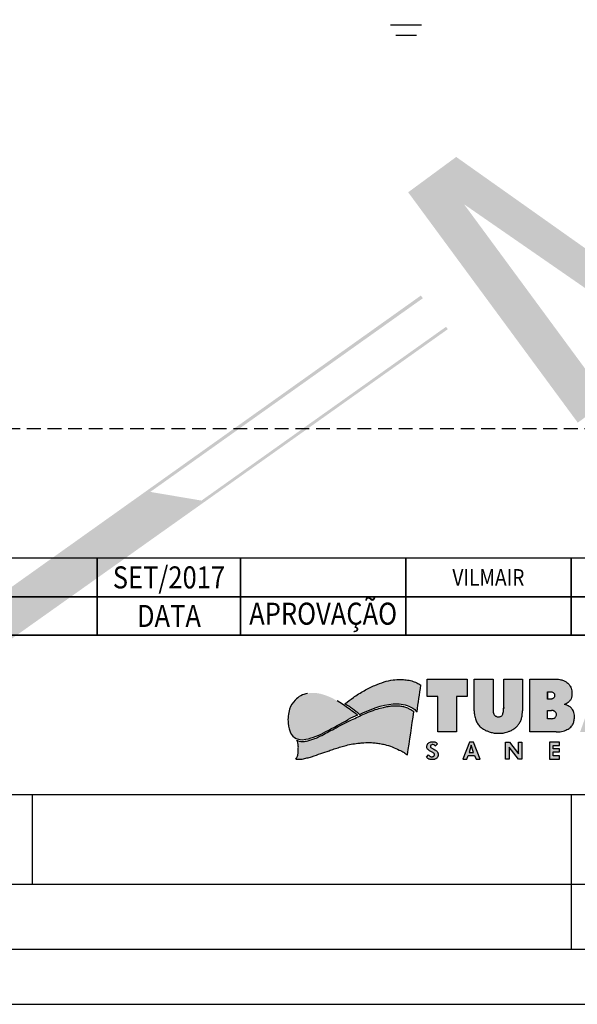
# Model space of a CAD drawing. Units: millimetres. Extents: x -398627 to -397390, y 210999 to 211772.
# Drawn here: x -398576 to -398525, y 211333 to 211422 of the extents above; entities that cross this region are included whole.
import ezdxf
from ezdxf.enums import TextEntityAlignment as Align

# ---------------------------------------------------------------- set-up
doc = ezdxf.new("R2010")
doc.units = ezdxf.units.MM
doc.header["$LTSCALE"] = 5
doc.linetypes.add('HIDDEN', pattern=[0.375, 0.25, -0.125])
for name, color, linetype in [('02', 2, 'Continuous'), ('025', 1, 'Continuous'), ('1', 1, 'Continuous'), ('2', 2, 'Continuous'), ('CARIMBO_TUBARÃO', 7, 'Continuous'), ('CISM_19_TEXTO_FINO', 7, 'Continuous'), ('CISM_68_ELET_MULT_SEPARAÇÃO', 7, 'HIDDEN'), ('COTAS', 1, 'Continuous'), ('MARGEM', 1, 'Continuous'), ('TESTO', 7, 'Continuous')]:
    doc.layers.add(name, color=color, linetype=linetype)
doc.styles.add('ROMANS', font='ROMANS.SHX', dxfattribs={"height": 1.5})

# ---------------------------------------------------------------- blocks, each defined once
blk = doc.blocks.new('FORMATO A3')
at = {"layer": '025'}
blk.add_lwpolyline([(0, 0), (297, 0), (297, 210), (0, 210)], close=True, dxfattribs=at)
at = {"layer": 'MARGEM', "color": 5}
blk.add_lwpolyline([(292, 4.999999999999886), (292, 184.9999999999998), (5, 185), (5, 4.999999949393896), (292, 4.999999949393782)], dxfattribs=at)
blk = doc.blocks.new('MODELO')
at = {"layer": 'TESTO', "true_color": 0x8dd8d8}
h = blk.add_hatch(color=121, dxfattribs=at)
h.paths.add_polyline_path([(823.5603068569344, 570.21539022855), (805.9814023888348, 569.7936873547881), (648.3713918287687, 455.9878874236592), (649.1313763916474, 455.5067825818517), (669.9455459302242, 470.6381989005104), (683.8873730827892, 468.4340906281523)])
h.paths.add_polyline_path([(258.3893121721312, 159.1069137503684), (257.9160575613046, 159.6810575558883), (196.8912654288505, 115.317455452775), (183.9868578796916, 117.357554725111), (252.0292685007177, 166.8228019704545), (251.4965305845635, 167.4691098299623), (13.86847014080195, -5.63241394792567), (25.43343376547818, -10.07638528618463)])
h = blk.add_hatch(color=121, dxfattribs=at)
h.paths.add_polyline_path([(255.6618148840161, 199.1604676213209), (248.0408685688911, 193.421080853658), (291.3323034974048, 135.937291234514), (298.9532498125455, 141.6766780021989)])
h.paths.add_polyline_path([(260.0234238851219, 202.4452251765649), (255.661814884044, 199.1604676213425), (262.1389365290882, 190.5599326980295), (315.7320329594114, 154.3128942919504), (318.4344177836173, 156.3480787768813), (322.3525601330941, 159.2988585651985), (302.3170299964884, 220.8183295508454), (295.8399083514584, 229.4188644740935), (292.6643415487601, 227.0273234064184), (313.4266460692851, 165.496562774358)])
h.paths.add_polyline_path([(303.4608546665853, 235.1582512417685), (295.8399083514584, 229.4188644740935), (339.1313432799618, 171.9350748549619), (346.7522895951128, 177.6744616226345)])

msp = doc.modelspace()

# ---------------------------------------------------------------- hatches: boundary and pattern name
at = {"layer": 'CARIMBO_TUBARÃO', "linetype": 'Continuous'}
h = msp.add_hatch(color=152, dxfattribs=at)
h.dxf.hatch_style = 1
h.paths.add_polyline_path([(-398536.2514848728, 211360.6763814505), (-398535.3007079571, 211360.6763814505), (-398535.3007079571, 211362.2537268993), (-398538.9376606469, 211362.2537268993), (-398538.9376606469, 211360.6763814505), (-398537.9684214417, 211360.6763814505), (-398537.9684214417, 211357.4755694684), (-398536.2514848728, 211357.4755694684)])
edge = h.paths.add_edge_path()
edge.add_line((-398532.9474720098, 211362.2575343128), (-398534.6579009939, 211362.2575343128))
edge.add_line((-398534.6579009931, 211362.2575343128), (-398534.6579009931, 211359.3710802154))
edge.add_spline(control_points=[(-398534.6579009931, 211359.3710802224), (-398534.6508033216, 211359.2390706923), (-398534.6362058863, 211358.9675731327), (-398534.5307494097, 211358.5783289131), (-398534.3655256741, 211358.215227845), (-398534.1160136085, 211357.9334838089), (-398533.8420678459, 211357.7195071962), (-398533.5623570036, 211357.5841101166), (-398533.2650412365, 211357.4581892815), (-398532.9378322434, 211357.3797548916), (-398532.5777284678, 211357.34133459), (-398532.3443306703, 211357.3568693634), (-398532.1040357042, 211357.3566332218), (-398531.8916864705, 211357.3844515469), (-398531.6111349433, 211357.4854725864), (-398531.3349384777, 211357.5718290862), (-398531.0826160293, 211357.731152096), (-398530.8324436832, 211357.9072423365), (-398530.623426931, 211358.1379617986), (-398530.4612953555, 211358.4190387782), (-398530.344694154, 211358.7379134205), (-398530.2878399215, 211359.057569113), (-398530.2769058149, 211359.2711751517), (-398530.271791856, 211359.3710802224)], knot_values=[0, 0, 0, 0, 1.445820609557401, 2.973548568106053, 4.394635031059435, 5.777312940988724, 7.05422662229498, 8.181172369422288, 9.172680740680454, 10.59045874407693, 11.8510610509313, 13.12847059488805, 13.1481225249033, 14.48558600350444, 15.44065746816835, 16.41806608416315, 17.64382620487787, 18.68878478783706, 19.76630378819522, 21.02520372263159, 22.22375121632583, 23.47149728835937, 24.56784835754965, 24.56784835754965, 24.56784835754965, 24.56784835754965], degree=3, periodic=0)
edge.add_line((-398530.271791856, 211359.3710802224), (-398530.271791856, 211362.2575343198))
edge.add_line((-398530.271791856, 211362.2575343128), (-398531.9822208401, 211362.2575343128))
edge.add_line((-398531.9822208394, 211362.2575343128), (-398531.9822208394, 211359.6756384762))
edge.add_spline(control_points=[(-398531.9822208394, 211359.6756384757), (-398531.9820837416, 211359.6720301624), (-398531.9821050059, 211359.6612220939), (-398531.9822208394, 211359.6461146411)], knot_values=[7.958104375002516, 7.95810437500714, 7.95810437500714, 7.95810437500714, 8.128296159216383, 8.128296159216383, 8.128296159216383, 8.128296159216383], degree=3, periodic=0)
edge.add_spline(control_points=[(-398531.9831515693, 211359.5600355175), (-398531.9827720579, 211359.5918777194), (-398531.9823925465, 211359.6237199124), (-398531.9822208394, 211359.6461146411)], knot_values=[8.128296159216383, 8.128296159216383, 8.128296159216383, 8.128296159216383, 8.38058219548316, 8.38058219548316, 8.38058219548316, 8.38058219548316], degree=3, periodic=0)
edge.add_line((-398531.9822208394, 211359.6461146411), (-398531.9822208394, 211359.6756384771))
edge.add_spline(control_points=[(-398531.9822208394, 211359.6756384757), (-398531.9828733716, 211359.6928125974), (-398531.9896999613, 211359.457867324), (-398532.0109018646, 211359.3135325965), (-398532.0368409201, 211359.1618089285), (-398532.0809698042, 211359.0315807607), (-398532.1568294835, 211358.9382719305), (-398532.2533087328, 211358.8766736593), (-398532.372858262, 211358.8466985878), (-398532.498161428, 211358.8480347302), (-398532.6250485044, 211358.8512206044), (-398532.716192573, 211358.9074844804), (-398532.8041337251, 211358.9776400801), (-398532.8859832163, 211359.0990324077), (-398532.9397041012, 211359.3397766348), (-398532.9443655647, 211359.5321580764), (-398532.9474720098, 211359.6603629824)], knot_values=[0, 0, 0, 4.623856852958852e-12, 0.8100423728941823, 1.304189263105396, 1.947218047111587, 2.405341742132109, 2.8109182630278, 3.236545886515509, 3.63917579316603, 4.140934380077175, 4.61546195888117, 4.994557139438349, 5.28616600638971, 5.850065807701172, 6.55328648232757, 7.95810437500714, 7.95810437500714, 7.95810437500714, 7.95810437500714], degree=3, periodic=0)
edge.add_line((-398532.9474720098, 211359.6603629824), (-398532.9474720098, 211362.2575343137))
edge = h.paths.add_edge_path()
edge.add_line((-398529.6179834798, 211357.4727840837), (-398527.2254745049, 211357.4727840837))
edge.add_spline(control_points=[(-398527.2254745051, 211357.4727840837), (-398527.1020010461, 211357.4747328695), (-398526.8884576794, 211357.4781032529), (-398526.5923078228, 211357.5374390181), (-398526.3515660812, 211357.6205877032), (-398526.1396104873, 211357.7211588737), (-398525.9696624081, 211357.8460675057), (-398525.8292803492, 211357.9696603354), (-398525.7227042168, 211358.1166037526), (-398525.6501805261, 211358.2711132612), (-398525.5957596361, 211358.444799849), (-398525.564195035, 211358.6325828936), (-398525.5506083075, 211358.8625987854), (-398525.568449888, 211359.0963832524), (-398525.6306734759, 211359.3199724641), (-398525.7283903547, 211359.4844683375), (-398525.8287562166, 211359.6303207304), (-398525.9621059771, 211359.7434689935), (-398526.1079064638, 211359.8276101049), (-398526.2637978386, 211359.8966558691), (-398526.3900436256, 211359.9397104111), (-398526.4715636086, 211359.9557395693), (-398526.498159565, 211359.9600390609)], knot_values=[0, 0, 0, 0, 1.351083932103411, 2.33665607260355, 3.295384724334668, 4.139563865500647, 4.895997817244254, 5.601315774520612, 6.180651042652561, 6.872087269324427, 7.463475069098285, 8.171395050622579, 8.953668404961268, 9.98559319993359, 10.72873517229723, 11.47343026727779, 12.07269736038968, 12.66065138759242, 13.37190541576545, 13.91193830403671, 14.52974259406158, 14.82598468306254, 14.82598468306254, 14.82598468306254, 14.82598468306254], degree=3, periodic=0)
edge.add_spline(control_points=[(-398526.498159565, 211359.9600390609), (-398526.429945146, 211359.9761394408), (-398526.3008294746, 211360.021255457), (-398526.1256975785, 211360.1171382602), (-398525.9810607046, 211360.2735515293), (-398525.8505111545, 211360.4740486827), (-398525.7912514925, 211360.7298328605), (-398525.7718650087, 211360.9765169647), (-398525.8041647408, 211361.2088905003), (-398525.8446313534, 211361.4201846715), (-398525.938152077, 211361.6364591416), (-398526.0776301645, 211361.816492283), (-398526.2643921513, 211361.9850186493), (-398526.4980580378, 211362.1159792837), (-398526.75693473, 211362.2024666127), (-398527.0065981761, 211362.24882265), (-398527.1539502892, 211362.2613112744), (-398527.2254745051, 211362.2673732188)], knot_values=[0, 0, 0, 0, 0.7698179327964887, 1.489535927212332, 2.162425449107145, 3.084541990827709, 4.078802378121454, 5.002512491850859, 5.784388150252393, 6.642472291332671, 7.353794383460468, 8.345669001919314, 9.113347414097749, 10.09950633694112, 11.25703101841043, 12.09100904943224, 12.87765391638126, 12.87765391638126, 12.87765391638126, 12.87765391638126], degree=3, periodic=0)
edge.add_line((-398527.2254745051, 211362.2673732188), (-398529.61798348, 211362.2673732188))
edge.add_line((-398529.6179834798, 211362.2673732188), (-398529.6179834798, 211357.4727840751))
edge = h.paths.add_edge_path(flags=16)
edge.add_line((-398528.0073550291, 211360.4513264653), (-398528.0073550291, 211361.1164258509))
edge.add_line((-398528.0073550291, 211361.1164258506), (-398527.7208539058, 211361.1164258506))
edge.add_spline(control_points=[(-398527.7208539054, 211361.1164258506), (-398527.6802113757, 211361.1144066211), (-398527.6027466033, 211361.1105579373), (-398527.501347959, 211361.0609647151), (-398527.4214839686, 211360.9984859999), (-398527.3626938954, 211360.9136946228), (-398527.3559013654, 211360.8082098868), (-398527.3484758061, 211360.6982928898), (-398527.3988254971, 211360.6098265823), (-398527.452176464, 211360.5469590899), (-398527.5161146328, 211360.5053995755), (-398527.5777575995, 211360.4661845531), (-398527.6516373393, 211360.4534444626), (-398527.6968702528, 211360.4520603624), (-398527.7208539054, 211360.4513264653)], knot_values=[0, 0, 0, 0, 0.4417383288495626, 0.8419544420528053, 1.211252091045628, 1.551384380621152, 1.930664206561532, 2.351320710487125, 2.730566761514217, 3.006986934603519, 3.250230956844223, 3.563383321453308, 3.796783460613374, 4.060217928574981, 4.060217928574981, 4.060217928574981, 4.060217928574981], degree=3, periodic=0)
edge.add_line((-398527.7208539054, 211360.4513264653), (-398528.0073550288, 211360.4513264653))
edge = h.paths.add_edge_path(flags=16)
edge.add_line((-398528.0073550291, 211359.4224938687), (-398527.6262729801, 211359.4224938687))
edge.add_spline(control_points=[(-398527.6262729794, 211359.4224938687), (-398527.6126754135, 211359.4201629754), (-398527.5792697028, 211359.4144365575), (-398527.5249991082, 211359.4034637924), (-398527.4655124206, 211359.3962720212), (-398527.4144104883, 211359.3726537313), (-398527.3607935872, 211359.3510716316), (-398527.3055234675, 211359.2981725153), (-398527.2321290657, 211359.2280140009), (-398527.1885956902, 211359.1123494502), (-398527.1975705761, 211359.0290583577), (-398527.1969276529, 211358.9511489567), (-398527.2412840866, 211358.8767045226), (-398527.3192942716, 211358.7585797157), (-398527.4668867041, 211358.688227367), (-398527.5772560656, 211358.6758773949), (-398527.6262729794, 211358.6703925636)], knot_values=[0, 0, 0, 0, 0.1511925230451756, 0.3714409999439935, 0.6082381749678902, 0.8015278385294795, 0.9858696711287209, 1.236527026590129, 1.629155638618826, 2.094575997047482, 2.523057938639068, 2.538897689549414, 2.947833848800203, 3.415285489519074, 4.09359395136347, 4.635521594174738, 4.635521594174738, 4.635521594174738, 4.635521594174738], degree=3, periodic=0)
edge.add_line((-398527.6262729794, 211358.6703925636), (-398528.0073550284, 211358.6703925636))
edge.add_line((-398528.0073550291, 211358.6703925636), (-398528.0073550291, 211359.422493869))
h.paths.add_polyline_path([(-398522.398861406, 211360.6394757565), (-398521.5919545989, 211357.4794349876), (-398519.7496120908, 211357.4794349876), (-398521.4603513185, 211362.2510446098), (-398523.338003261, 211362.2510446098), (-398525.0386841514, 211357.4780414727), (-398523.2043110102, 211357.4780414727)])
h.paths.add_polyline_path([(-398512.0792102746, 211360.6394757565), (-398511.2723034676, 211357.4794349876), (-398509.4299609605, 211357.4794349876), (-398511.1407001872, 211362.2510446098), (-398513.0183521297, 211362.2510446098), (-398514.71903302, 211357.4780414727), (-398512.8846598789, 211357.4780414727)])
edge = h.paths.add_edge_path()
edge.add_spline(control_points=[(-398516.1903531157, 211359.4320859131), (-398516.1634536941, 211359.4287136164), (-398516.1084114, 211359.4243038323), (-398515.9803942733, 211359.4341914561), (-398515.8047178115, 211359.5255948004), (-398515.5995794262, 211359.6653307375), (-398515.4602447699, 211359.8686926421), (-398515.3609729621, 211360.0910361644), (-398515.2630055897, 211360.3514344391), (-398515.2416864224, 211360.6443828758), (-398515.2835544087, 211360.9034302291), (-398515.3001663763, 211361.1197789159), (-398515.3727048226, 211361.3177966085), (-398515.4691550091, 211361.5380031523), (-398515.6385480877, 211361.755535328), (-398515.8803575095, 211361.9642618474), (-398516.087425705, 211362.0461311456), (-398516.2903669834, 211362.1486776825), (-398516.5488310668, 211362.215283772), (-398516.804625531, 211362.248100197), (-398516.9548530795, 211362.2673732188)], knot_values=[0, 0, 0, 0, 0.2972157512123434, 0.6060923645781671, 1.392838848007871, 2.421584065723394, 3.303996521413197, 4.046798388462816, 5.094753120152543, 6.337653087866196, 7.206830694828886, 7.973442464752043, 8.701776476380447, 9.504017958849241, 10.60191029464772, 11.69401147056336, 12.96298135312383, 13.01779497745382, 14.18670029363462, 15.85011709632309, 15.85011709632309, 15.85011709632309, 15.85011709632309], degree=3, periodic=0)
edge.add_line((-398516.9548530795, 211362.2673732188), (-398519.3473620544, 211362.2673732188))
edge.add_line((-398519.3473620542, 211362.2673732188), (-398519.3473620542, 211357.4727840751))
edge.add_line((-398519.3473620542, 211357.4727840837), (-398517.6624801863, 211357.4727840837))
edge.add_line((-398517.6624801863, 211357.4727840837), (-398517.6624801863, 211359.0253710909))
edge.add_line((-398517.6624801863, 211359.0253710892), (-398516.8222175353, 211357.4727840821))
edge.add_line((-398516.8222175352, 211357.4727840837), (-398514.9073100858, 211357.4727840837))
edge.add_line((-398514.9073100872, 211357.4727840837), (-398516.1903531156, 211359.4320859131))
edge = h.paths.add_edge_path(flags=16)
edge.add_spline(control_points=[(-398517.332435963, 211361.0252540257), (-398517.295331239, 211361.020703828), (-398517.2205061313, 211361.0115279373), (-398517.1200811267, 211360.9740256127), (-398517.0353448488, 211360.922327241), (-398516.9714114163, 211360.8515258368), (-398516.9206601593, 211360.7722597923), (-398516.8952510211, 211360.6709365484), (-398516.8876751699, 211360.5645229902), (-398516.8800957266, 211360.4430623736), (-398516.9355102945, 211360.3331462439), (-398516.9858263619, 211360.2294863221), (-398517.0730624821, 211360.1634316143), (-398517.1509435356, 211360.1167578872), (-398517.2398951196, 211360.0948087719), (-398517.2992761169, 211360.0933779653), (-398517.332435963, 211360.0945338365)], knot_values=[0, 0, 0, 0, 0.4086521087530553, 0.8240847802901894, 1.165260628945695, 1.485559024515866, 1.862308767762128, 2.184552197576509, 2.616353963713213, 3.039850231858898, 3.485382278676388, 3.940273143412231, 4.283359508525584, 4.663102992719612, 4.93384921387035, 5.296358805952653, 5.296358805952653, 5.296358805952653, 5.296358805952653], degree=3, periodic=0)
edge.add_line((-398517.332435963, 211360.0945338365), (-398517.6678050888, 211360.0945338365))
edge.add_line((-398517.6678050887, 211360.0945338365), (-398517.6678050887, 211361.0252540224))
edge.add_line((-398517.6678050887, 211361.0252540257), (-398517.3324359629, 211361.0252540257))
edge = h.paths.add_edge_path()
edge.add_spline(control_points=[(-398511.384419715, 211363.8181649413), (-398511.3865956593, 211363.8083796349), (-398511.3928071938, 211363.7804460999), (-398511.4194432661, 211363.7307361748), (-398511.4492076959, 211363.6661475357), (-398511.5011035868, 211363.6127719786), (-398511.5576589931, 211363.5666536655), (-398511.633188916, 211363.5513593968), (-398511.7084438152, 211363.5497426417), (-398511.7991223864, 211363.566962665), (-398511.9189167868, 211363.5985852744), (-398512.0666239954, 211363.6406492319), (-398512.2102376636, 211363.6862575766), (-398512.3409437418, 211363.7142201957), (-398512.46248748, 211363.7175301221), (-398512.5870319329, 211363.7127393123), (-398512.7143231757, 211363.6810808148), (-398512.8250126969, 211363.595480546), (-398512.9452628248, 211363.4900271114), (-398513.0403500177, 211363.3097385254), (-398513.1185018737, 211363.1115514782), (-398513.1469463784, 211362.9649051335), (-398513.1586704236, 211362.9044615355)], knot_values=[0, 0, 0, 0, 0.1095151028455993, 0.3126260421607046, 0.6143484950032793, 0.8826247414371335, 1.122424466343447, 1.400437797517587, 1.704662323495278, 1.946011411353072, 2.408197814278068, 3.06399883441681, 3.628985191981117, 4.060413782674178, 4.523843705516068, 4.956698631044382, 5.428419018278798, 5.929654264207006, 6.472035866205182, 7.16953088803414, 8.13022836272361, 8.803849798662032, 8.803849798662032, 8.803849798662032, 8.803849798662032], degree=3, periodic=0)
edge.add_line((-398513.1586704236, 211362.9044615355), (-398512.7673296664, 211362.9044615355))
edge.add_spline(control_points=[(-398512.7673296664, 211362.9044615355), (-398512.7529728923, 211362.9424037065), (-398512.7278665218, 211363.0087549862), (-398512.665939232, 211363.0903150883), (-398512.5866414994, 211363.1384007748), (-398512.4958810717, 211363.1511429574), (-398512.3897392761, 211363.1439113017), (-398512.2429229252, 211363.1069183108), (-398512.0708361857, 211363.0604856875), (-398511.9002711226, 211363.0122087058), (-398511.7569060114, 211362.9813541558), (-398511.6168961972, 211362.9831287142), (-398511.4666582674, 211362.9978789237), (-398511.3300409212, 211363.1044255819), (-398511.1648586482, 211363.2653315242), (-398511.0862458277, 211363.5049480971), (-398511.0070070222, 211363.6974150118), (-398511.0008251328, 211363.7922658172), (-398510.9991371606, 211363.8181649413)], knot_values=[0, 0, 0, 0, 0.4430633947148251, 0.7748058800598246, 1.103232472643879, 1.430478341469914, 1.762768879176692, 2.265510191999407, 3.085408092107209, 3.717909746902547, 4.211621975851338, 4.682071805049217, 5.256364001735905, 5.815601057900791, 6.533910391536314, 7.759236366432147, 8.513760504616462, 8.797169268207314, 8.797169268207314, 8.797169268207314, 8.797169268207314], degree=3, periodic=0)
edge.add_line((-398510.9991371606, 211363.8181649413), (-398511.3844197148, 211363.8181649413))
edge = h.paths.add_edge_path()
edge.add_ellipse((-398506.982625433, 211359.8540413436), major_axis=(2.555980811229849, 0), ratio=0.9824628740323946, start_angle=0, end_angle=360)
edge = h.paths.add_edge_path(flags=16)
edge.add_ellipse((-398506.982625433, 211359.8540413436), major_axis=(0, -0.9130602479654426), ratio=0.8834361266435593, start_angle=0, end_angle=360)
edge = h.paths.add_edge_path()
edge.add_spline(control_points=[(-398537.9823842663, 211356.3854049619), (-398538.0238351971, 211356.4264966455), (-398538.0977156743, 211356.4997368213), (-398538.2467058975, 211356.5861648198), (-398538.4006737027, 211356.5850169685), (-398538.5450177689, 211356.5819459912), (-398538.6773239557, 211356.5447533813), (-398538.8041235317, 211356.472615039), (-398538.910700148, 211356.35547699), (-398538.9588044804, 211356.2243131068), (-398538.9632370442, 211356.0925609973), (-398538.9328410883, 211355.969090074), (-398538.8463299323, 211355.8526101675), (-398538.6942929343, 211355.7392680075), (-398538.5273614295, 211355.6503000554), (-398538.3783884507, 211355.5755238589), (-398538.2986912969, 211355.5170367446), (-398538.2607133116, 211355.4462128546), (-398538.2626553864, 211355.376672509), (-398538.2902746681, 211355.3013875332), (-398538.3525178116, 211355.2415985551), (-398538.4388229918, 211355.2166990455), (-398538.5279006853, 211355.2064860966), (-398538.6200852956, 211355.2159559753), (-398538.6907786101, 211355.2667178001), (-398538.7483835828, 211355.3244725373), (-398538.7793444522, 211355.3677473959), (-398538.7972897068, 211355.3928299841)], knot_values=[0, 0, 0, 0, 0.6400265290556394, 1.140757604678037, 1.837075070990889, 2.279796466103471, 2.726170849848448, 3.327062837454664, 3.856605624061677, 4.43005218874726, 4.815251761230606, 5.291156718337015, 5.79328497998363, 6.370949226266863, 7.357916641188382, 7.861137405214038, 8.204777368752396, 8.418739344938938, 8.715552091200658, 8.934455419430774, 9.28914072299473, 9.609196095576674, 9.902155835328081, 10.27572673682523, 10.58838872070186, 10.83298478909256, 11.17022116512681, 11.17022116512681, 11.17022116512681, 11.17022116512681], degree=3, periodic=0)
edge.add_line((-398538.7972897068, 211355.3928299841), (-398538.9786597549, 211355.1924491684))
edge.add_spline(control_points=[(-398538.978659755, 211355.192449167), (-398538.9571624007, 211355.1694534894), (-398538.9168283821, 211355.1263082531), (-398538.8493982799, 211355.0599949803), (-398538.7618322223, 211355.0025837001), (-398538.6489220869, 211354.963749006), (-398538.5363642517, 211354.9553208526), (-398538.4365641202, 211354.9500615593), (-398538.3504463036, 211354.9603752788), (-398538.2636067044, 211354.9743197616), (-398538.1799104027, 211355.0119834568), (-398538.0963689461, 211355.0623780873), (-398538.0269681669, 211355.1339240816), (-398537.9728477013, 211355.2128396418), (-398537.9321136735, 211355.305510607), (-398537.9367634561, 211355.405639365), (-398537.9346245856, 211355.5088413891), (-398537.9609770142, 211355.6025065955), (-398538.0180020239, 211355.6851865914), (-398538.0870624274, 211355.7601921972), (-398538.1879329793, 211355.830855244), (-398538.3138698216, 211355.8924560633), (-398538.4428325959, 211355.9538196143), (-398538.5392886989, 211356.0180875149), (-398538.6030513697, 211356.0561351594), (-398538.6190652829, 211356.1061417815), (-398538.6270109874, 211356.1517389056), (-398538.6244572237, 211356.2267213728), (-398538.5612320888, 211356.2914560046), (-398538.4581679336, 211356.3229591575), (-398538.3459622323, 211356.3244954731), (-398538.2433351588, 211356.2738014814), (-398538.20630113, 211356.2200751629), (-398538.1862046398, 211356.1909206059)], knot_values=[0, 0, 0, 0, 0.3452169378847925, 0.6477069787097625, 1.034696081583252, 1.482829697094648, 1.939435885346776, 2.267908367978558, 2.576155827367513, 2.888809673843663, 3.227057409550841, 3.574595484921856, 3.953288557095066, 4.30781845433578, 4.623732328121008, 5.040383671481369, 5.386021446644019, 5.757245820791275, 6.081401225154552, 6.479281824717407, 6.869574554281653, 7.422183805502236, 8.019707833757625, 8.415628424694155, 8.73227319535998, 8.754380183356442, 8.988871518653356, 9.24209381969212, 9.539446999428618, 9.904615747822684, 10.40851761455621, 10.73074099653951, 11.113061016767, 11.113061016767, 11.113061016767, 11.113061016767], degree=3, periodic=0)
edge.add_line((-398538.1862046398, 211356.1909206059), (-398537.9823842666, 211356.3854049622))
h.paths.add_polyline_path([(-398535.6752260122, 211354.9981260117), (-398535.3239874772, 211354.9981260117), (-398535.2113541581, 211355.3217164424), (-398534.6333692179, 211355.3217164424), (-398534.4926635906, 211354.9913818117), (-398534.1092236936, 211354.9913818117), (-398534.7140399687, 211356.5421620813), (-398535.0956597723, 211356.5421620813)])
h.paths.add_polyline_path([(-398535.1188396395, 211355.5892544624), (-398534.9196127455, 211356.2656484511), (-398534.7115128965, 211355.5892544624)], flags=16)
h.paths.add_polyline_path([(-398531.4792357807, 211356.0843415465), (-398530.6495966085, 211354.9924259331), (-398530.3310896691, 211354.9924259331), (-398530.3310896691, 211356.5418503192), (-398530.6504840922, 211356.5418503192), (-398530.6504840922, 211355.4860327598), (-398531.448640161, 211356.5466985818), (-398531.802285431, 211356.5466985818), (-398531.802285431, 211354.9981194671), (-398531.4792357807, 211354.9981194671)])
h.paths.add_polyline_path([(-398527.4782305707, 211355.6577372488), (-398526.9078813742, 211355.6577372488), (-398526.9078813742, 211355.9491998937), (-398527.485501543, 211355.9491998937), (-398527.485501543, 211356.2479500469), (-398526.9078813742, 211356.2479500469), (-398526.9078813742, 211356.5477557835), (-398527.82741586, 211356.5477557835), (-398527.82741586, 211354.998152199), (-398526.9049068, 211354.998152199), (-398526.9049068, 211355.2846061942), (-398527.4782305707, 211355.2846061942)])
h.paths.add_polyline_path([(-398523.5532180205, 211355.3217164424), (-398523.4125123933, 211354.9913818117), (-398523.0290724952, 211354.9913818117), (-398523.6338887702, 211356.5421620813), (-398524.015508575, 211356.5421620813), (-398524.595074815, 211354.9981260117), (-398524.2438362788, 211354.9981260117), (-398524.1312029607, 211355.3217164424)])
h.paths.add_polyline_path([(-398524.038688441, 211355.5892544624), (-398523.8394615471, 211356.2656484511), (-398523.631361698, 211355.5892544624)], flags=16)
h.paths.add_polyline_path([(-398519.9281579864, 211355.5002854195), (-398520.2728231255, 211356.5458156612), (-398520.614182765, 211356.5458156612), (-398520.849864174, 211354.9959174987), (-398520.5305994895, 211354.9959174987), (-398520.3952074826, 211356.1610225942), (-398520.0314576853, 211354.9929438945), (-398519.8408687148, 211354.9929438945), (-398519.4616180394, 211356.1284496602), (-398519.3173135917, 211354.9929438945), (-398519.0013562888, 211354.9929438945), (-398519.2440397911, 211356.5458156612), (-398519.5886278402, 211356.5458156612)])
h.paths.add_polyline_path([(-398516.6370098728, 211354.998152199), (-398515.714500814, 211354.998152199), (-398515.714500814, 211355.2846061942), (-398516.2878245845, 211355.2846061942), (-398516.2878245845, 211355.6577372488), (-398515.7174753882, 211355.6577372488), (-398515.7174753882, 211355.9491998937), (-398516.295095557, 211355.9491998937), (-398516.295095557, 211356.2479500469), (-398515.7174753882, 211356.2479500469), (-398515.7174753882, 211356.5477557835), (-398516.6370098728, 211356.5477557835)])
h.paths.add_polyline_path([(-398512.910447669, 211356.0843415465), (-398512.0808084968, 211354.9924259331), (-398511.7623015586, 211354.9924259331), (-398511.7623015586, 211356.5418503192), (-398512.0816959806, 211356.5418503192), (-398512.0816959806, 211355.4860327598), (-398512.8798520506, 211356.5466985818), (-398513.2334973194, 211356.5466985818), (-398513.2334973194, 211354.9981194671), (-398512.910447669, 211354.9981194671)])
h.paths.add_polyline_path([(-398509.0217824585, 211354.9927368727), (-398508.6791611627, 211354.9927368727), (-398508.6791611627, 211356.2553218659), (-398508.2993539311, 211356.2553218659), (-398508.2993539311, 211356.5419820603), (-398509.3981300093, 211356.5419820603), (-398509.3981300093, 211356.2553218659), (-398509.0217824585, 211356.2553218659)])
edge = h.paths.add_edge_path()
edge.add_ellipse((-398505.2028091487, 211355.7645708051), major_axis=(-0.8217740369585906, 0), ratio=0.991799884057356, start_angle=0, end_angle=360)
edge = h.paths.add_edge_path(flags=16)
edge.add_ellipse((-398505.2028091487, 211355.7645708051), major_axis=(0, 0.5136258472602316), ratio=0.9527790837793918, start_angle=0, end_angle=360)
edge = h.paths.add_edge_path()
edge.add_spline(control_points=[(-398540.1354381472, 211359.3136653748), (-398540.253272074, 211359.3953392025), (-398540.4407381542, 211359.5252769407), (-398540.7535427976, 211359.6769021895), (-398541.0554314539, 211359.7730513629), (-398541.4049937737, 211359.8387266454), (-398541.7589573782, 211359.8453458008), (-398542.1205760508, 211359.8448907998), (-398542.5012841213, 211359.7923640277), (-398542.9469950187, 211359.6928462055), (-398543.5207249641, 211359.5362820979), (-398544.1449132625, 211359.3194949772), (-398544.7748309716, 211359.051658025), (-398545.3448173981, 211358.7662540432), (-398545.9765099172, 211358.4824317243), (-398546.6420984905, 211358.1346460428), (-398547.5541297055, 211357.6544406947), (-398548.3788421929, 211357.2183498081), (-398549.0840325027, 211356.8652662363), (-398549.4945285351, 211356.7405571874), (-398549.8555663318, 211356.6143138703), (-398550.2136203509, 211356.5986512628), (-398550.5117206171, 211356.6232755598), (-398550.6786548611, 211356.6819076654), (-398550.7501606334, 211356.7070225384)], knot_values=[0, 0, 0, 0, 1.569155115927167, 2.496423274466723, 3.799442120160814, 5.031646538244763, 6.38107667034796, 7.672916768874791, 8.992643928128718, 10.58318464375261, 12.67834206800749, 15.50934808816597, 17.81992828101234, 20.17752129046588, 22.4962601326409, 25.41008369527664, 28.40833696295364, 33.79432918297387, 35.65347257618348, 37.02592820843426, 38.49702910728687, 39.81788028839514, 40.92301215158713, 41.75110155518109, 41.75110155518109, 41.75110155518109, 41.75110155518109], degree=3, periodic=0)
edge.add_spline(control_points=[(-398550.7501606334, 211356.7070225384), (-398550.7190660257, 211356.6294601437), (-398550.6517157417, 211356.4614615824), (-398550.6107509758, 211356.1588536527), (-398550.6316949055, 211355.8404738065), (-398550.6381844509, 211355.5073058602), (-398550.7124627165, 211355.2227046725), (-398550.7983094134, 211355.0532390591), (-398550.8339845825, 211354.9828145143)], knot_values=[0, 0, 0, 0, 0.9137327257013734, 1.979126352616404, 3.30974862314587, 4.409485551797013, 5.625517240878338, 6.49019364982645, 6.49019364982645, 6.49019364982645, 6.49019364982645], degree=3, periodic=0)
edge.add_spline(control_points=[(-398550.8339845825, 211354.9828145143), (-398550.7545537051, 211354.9825774159), (-398550.5645712323, 211354.9820103254), (-398550.2296514704, 211354.9881363388), (-398549.8416641664, 211355.1111471292), (-398549.2659071225, 211355.2480909583), (-398548.6087428391, 211355.5139856067), (-398547.9219641372, 211355.7343816396), (-398547.3695058596, 211355.9302048382), (-398546.8933522608, 211356.0760290321), (-398546.3855256919, 211356.2220494833), (-398545.8255762514, 211356.3676355239), (-398545.2881853655, 211356.4358144876), (-398544.8439546663, 211356.4806818094), (-398544.4696828257, 211356.4988531139), (-398544.075851965, 211356.5020262566), (-398543.6411809872, 211356.4825086978), (-398543.2054010301, 211356.4140867796), (-398542.6866694689, 211356.3095852252), (-398542.0981225148, 211356.1215165612), (-398541.5207858477, 211355.8585506883), (-398541.0494981013, 211355.6280307915), (-398540.8136541403, 211355.4528011736), (-398540.7111517303, 211355.3766429331)], knot_values=[0, 0, 0, 0, 0.8717692353056918, 2.085094373217158, 3.647466482340545, 5.300712969144035, 8.57681658508091, 11.39237098380443, 13.21105669188398, 15.00141668717347, 16.85040689418444, 19.00591140510003, 21.33459788904985, 22.77885474489644, 23.9011353040459, 25.44092618968677, 27.09637689098713, 28.66386761500602, 30.27142619821291, 32.89587117558686, 35.41128259481029, 37.22915075613691, 38.626583644909, 38.626583644909, 38.626583644909, 38.626583644909], degree=3, periodic=0)
edge.add_spline(control_points=[(-398540.7111517303, 211355.3766429331), (-398540.5192472022, 211356.688983753), (-398540.3273426741, 211358.0013245639), (-398540.1354381472, 211359.3136653748)], knot_values=[0, 0, 0, 0, 14.5406277871109, 14.5406277871109, 14.5406277871109, 14.5406277871109], degree=3, periodic=0)
h = msp.add_hatch(color=141, dxfattribs=at)
h.dxf.hatch_style = 1
edge = h.paths.add_edge_path()
edge.add_spline(control_points=[(-398539.4989131379, 211361.713368937), (-398539.6213238332, 211361.7896956113), (-398539.8815526068, 211361.9519559171), (-398540.3326402002, 211362.1070585158), (-398540.8249705613, 211362.2118742641), (-398541.3955332625, 211362.2392718043), (-398542.0747947663, 211362.2009951975), (-398542.8655929491, 211362.0181400683), (-398543.7457562934, 211361.6907941964), (-398544.680340065, 211361.2141142186), (-398545.5808355451, 211360.647432762), (-398546.1369931903, 211360.2164605226), (-398546.3873216152, 211360.0224784639)], knot_values=[0, 0, 0, 0, 1.577233424530356, 3.352987396376987, 5.193202465683459, 7.081594024055777, 9.59684045617501, 12.62982799029232, 15.93890105259709, 19.87116548505211, 24.11128854963311, 27.58192920368192, 27.58192920368192, 27.58192920368192, 27.58192920368192], degree=3, periodic=0)
edge.add_arc((-398556.4917776119, 211344.8010906216), 18.26993921905032, 51.31606785847708, 56.42248993353951, ccw=False)
edge.add_spline(control_points=[(-398545.07263132, 211359.0627096381), (-398544.070801951, 211359.4997327712), (-398542.8460395426, 211360.0340048906), (-398541.2806371615, 211360.0188273337), (-398540.6336047549, 211359.8676197764), (-398540.1493027348, 211359.5994139131), (-398539.9374283884, 211359.3854306307), (-398539.8488561728, 211359.2959767964)], knot_values=[0, 0, 0, 0, 11.733456688063, 14.34445536760568, 17.02474784855498, 18.94017861074287, 20.31609925388307, 20.31609925388307, 20.31609925388307, 20.31609925388307], degree=3, periodic=0)
edge.add_spline(control_points=[(-398539.8488561728, 211359.2959767964), (-398539.7322084941, 211360.1017741736), (-398539.6155608166, 211360.9075715508), (-398539.4989131379, 211361.713368937)], knot_values=[0, 0, 0, 0, 8.92629844291621, 8.92629844291621, 8.92629844291621, 8.92629844291621], degree=3, periodic=0)
h = msp.add_hatch(color=30, dxfattribs=at)
h.dxf.hatch_style = 1
h.paths.add_polyline_path([(-398547.107552116, 211360.2918060359, 0.07513509626769274), (-398548.5977347605, 211360.9256507214, 0.1096556532940182), (-398549.7956038963, 211360.962919819, 0.1618136976783339), (-398550.9117841728, 211360.3610850092, 0.1273355372373373), (-398551.4109165758, 211359.5395067211, 0.1111105565277595), (-398551.539763368, 211358.2638038125, 0.1158607615403561), (-398551.2587394714, 211357.2539324131, 0.2100957308088888), (-398550.6139262688, 211356.7988326308, 0.1099723102458638), (-398549.9383914698, 211356.7975855824, 0.07502546525282729), (-398548.1170176413, 211357.5019055512, 0.004732681013960981), (-398546.0883524765, 211358.5979632463, -0.03052734013985224), (-398545.2359790594, 211358.9848944541, 0.02704435728514359)])

# ---------------------------------------------------------------- linework, layer by layer
at = {"layer": '025'}
for points in [[(-398616.5356621347, 211369.7463158863), (-398568.8686621348, 211369.7463158863), (-398568.8686621348, 211373.2463158863), (-398616.5356621347, 211373.2463158863)], [(-398616.5356604307, 211369.7463168236), (-398568.8686604308, 211369.7463168236), (-398568.8686604308, 211373.2463168236), (-398616.5356604307, 211373.2463168236)], [(-398568.8686621348, 211369.7463158863), (-398555.8686621348, 211369.7463158863), (-398555.8686621348, 211373.2463158863), (-398568.8686621348, 211373.2463158863)], [(-398568.8686604308, 211369.7463168236), (-398555.8686604308, 211369.7463168236), (-398555.8686604308, 211373.2463168236), (-398568.8686604308, 211373.2463168236)], [(-398555.8686621348, 211369.7463158863), (-398540.8686621348, 211369.7463158863), (-398540.8686621348, 211373.2463158863), (-398555.8686621348, 211373.2463158863)], [(-398555.8686604308, 211369.7463168236), (-398540.8686604308, 211369.7463168236), (-398540.8686604308, 211373.2463168236), (-398555.8686604308, 211373.2463168236)], [(-398540.8686621348, 211369.7463158863), (-398525.8686621348, 211369.7463158863), (-398525.8686621348, 211373.2463158863), (-398540.8686621348, 211373.2463158863)], [(-398540.8686604308, 211369.7463168236), (-398525.8686604308, 211369.7463168236), (-398525.8686604308, 211373.2463168236), (-398540.8686604308, 211373.2463168236)], [(-398525.8686622772, 211369.74631215), (-398520.8686622772, 211369.74631215), (-398520.8686622772, 211373.24631215), (-398525.8686622772, 211373.24631215)], [(-398616.5356621347, 211366.2463158863), (-398568.8686621348, 211366.2463158863), (-398568.8686621348, 211369.7463158863), (-398616.5356621347, 211369.7463158863)], [(-398568.8686621348, 211366.2463158863), (-398555.8686621348, 211366.2463158863), (-398555.8686621348, 211369.7463158863), (-398568.8686621348, 211369.7463158863)], [(-398555.8686621348, 211366.2463158863), (-398540.8686621348, 211366.2463158863), (-398540.8686621348, 211369.7463158863), (-398555.8686621348, 211369.7463158863)], [(-398540.8686621348, 211366.2463158863), (-398525.8686621348, 211366.2463158863), (-398525.8686621348, 211369.7463158863), (-398540.8686621348, 211369.7463158863)], [(-398525.8686622772, 211366.24631215), (-398520.8686622772, 211366.24631215), (-398520.8686622772, 211369.74631215), (-398525.8686622772, 211369.74631215)]]:
    msp.add_lwpolyline(points, close=True, dxfattribs=at)
at = {"layer": '1'}
for p, q in [((-398525.8686602884, 211369.7463167492), (-398621.5356602883, 211369.7463168236)), ((-398525.8686619924, 211366.2463158119), (-398621.5356619923, 211366.2463158863)), ((-398430.201661727, 211366.2463195103), (-398525.8686621348, 211366.24631215)), ((-398525.868662685, 211351.7463152), (-398621.5356619923, 211351.7463152744)), ((-398574.7856619472, 211351.7463152744), (-398574.7856619472, 211343.646315275)), ((-398525.8686627621, 211351.7463152), (-398525.8686622318, 211337.7463152599)), ((-398430.2016622773, 211351.7463188239), (-398525.8686621348, 211351.7463152)), ((-398621.5356621347, 211343.6463152749), (-398430.2016622773, 211343.6463188245)), ((-398621.535661947, 211337.7463152599), (-398525.8686619924, 211337.7463151855)), ((-398525.8686621348, 211337.7463152002), (-398430.2016622773, 211337.7463188242))]:
    msp.add_line(p, q, dxfattribs=at)
at = {"layer": '2'}
for p, q in [((-398542.2432890733, 211421.6479770459), (-398539.4286771056, 211421.6479770459)), ((-398541.7741870785, 211420.7097730566), (-398539.8977791002, 211420.7097730566))]:
    msp.add_line(p, q, dxfattribs=at)
at = {"layer": 'CARIMBO_TUBARÃO', "color": 152, "linetype": 'Continuous'}
for p, q in [((-398528.0073550291, 211361.1164258506), (-398528.0073550291, 211360.4513264653)), ((-398528.0073550291, 211358.6703925636), (-398528.0073550291, 211359.4224938687)), ((-398538.1862046398, 211356.1909206059), (-398537.9823842663, 211356.3854049619)), ((-398538.978659755, 211355.192449167), (-398538.7972897068, 211355.3928299841))]:
    msp.add_line(p, q, dxfattribs=at)
for points in [[(-398537.9684214417, 211360.6763814505), (-398538.9376606469, 211360.6763814505), (-398538.9376606469, 211362.2537268993), (-398535.3007079571, 211362.2537268993), (-398535.3007079571, 211360.6763814505), (-398536.2514848728, 211360.6763814505)], [(-398534.6579009931, 211359.3710802224), (-398534.6579009931, 211362.2575343128), (-398532.9474720098, 211362.2575343128), (-398532.9474720098, 211359.6603629824)], [(-398531.9822208394, 211359.6461146411), (-398531.9822208394, 211362.2575343128), (-398530.271791856, 211362.2575343128), (-398530.271791856, 211359.3710802224)], [(-398527.2254745051, 211357.4727840837), (-398529.6179834798, 211357.4727840837), (-398529.6179834798, 211362.2673732188), (-398527.2254745051, 211362.2673732188)], [(-398527.7208539054, 211360.4513264653), (-398528.0073550291, 211360.4513264653), (-398528.0073550291, 211361.1164258506), (-398527.7208539054, 211361.1164258506)], [(-398536.2514848728, 211360.6763814505), (-398536.2514848728, 211357.4755694684), (-398537.9684214417, 211357.4755694684), (-398537.9684214417, 211360.6763814505)], [(-398527.6262729794, 211358.6703925636), (-398528.0073550291, 211358.6703925636), (-398528.0073550291, 211359.4224938687), (-398527.6262729794, 211359.4224938687)], [(-398535.6752260122, 211354.9981260117), (-398535.3239874772, 211354.9981260117), (-398535.2113541581, 211355.3217164424), (-398534.6333692179, 211355.3217164424), (-398534.4926635906, 211354.9913818117), (-398534.1092236936, 211354.9913818117), (-398534.7140399687, 211356.5421620813), (-398535.0956597723, 211356.5421620813), (-398535.6752260122, 211354.9981260117)], [(-398527.82741586, 211354.998152199), (-398526.9049068, 211354.998152199), (-398526.9049068, 211355.2846061942), (-398527.4782305707, 211355.2846061942), (-398527.4782305707, 211355.6577372488), (-398526.9078813742, 211355.6577372488), (-398526.9078813742, 211355.9491998937), (-398527.485501543, 211355.9491998937), (-398527.485501543, 211355.9491998937), (-398527.485501543, 211356.2479500469), (-398526.9078813742, 211356.2479500469), (-398526.9078813742, 211356.5477557835), (-398527.82741586, 211356.5477557835), (-398527.82741586, 211354.998152199)], [(-398535.1188396395, 211355.5892544624), (-398534.7115128965, 211355.5892544624), (-398534.9196127455, 211356.2656484511), (-398535.1188396395, 211355.5892544624)]]:
    msp.add_lwpolyline(points, dxfattribs=at)
msp.add_lwpolyline([(-398531.802285431, 211354.9981194671), (-398531.802285431, 211356.5466985818), (-398531.448640161, 211356.5466985818), (-398530.6504840922, 211355.4860327598), (-398530.6504840922, 211356.5418503192), (-398530.3310896691, 211356.5418503192), (-398530.3310896691, 211354.9924259331), (-398530.6495966085, 211354.9924259331), (-398531.4792357807, 211356.0843415465), (-398531.4792357807, 211354.9981194671)], close=True, dxfattribs=at)
at = {"layer": 'CARIMBO_TUBARÃO', "color": 30, "linetype": 'Continuous'}
for centre, radius, start, end in [((-398549.4482135803, 211358.9826721188), 2.010487744750459, 99.95002153707871, 136.7163073721179), ((-398549.5744859312, 211358.9862301585), 1.917965711189578, 134.2066458265713, 163.2335896489915), ((-398558.2441148751, 211342.3500470575), 21.11704869030444, 51.97526560168029, 58.17186513102185), ((-398548.6404301289, 211358.6153275993), 2.920565390295794, 161.5523279800117, 186.9129653332807), ((-398604.9997390993, 211465.2101106521), 121.8059992263836, 297.8393737770986, 298.9240163711517), ((-398542.4963919107, 211351.8175239023), 7.673104874873011, 110.9183776018214, 117.9125563560213), ((-398549.2494399529, 211358.3571110156), 2.292223282710573, 182.332925253266, 208.76838926914), ((-398551.3614304208, 211363.1847685959), 6.543786876947983, 282.5601329392484, 299.7225497462991), ((-398550.4186979092, 211357.7597993847), 0.9805973796570336, 211.056047946074, 258.5161770760051), ((-398550.2733582451, 211358.3153295126), 1.554268113516437, 257.3427695108277, 282.4456932948932)]:
    msp.add_arc(centre, radius, start, end, dxfattribs=at)
at = {"layer": 'CARIMBO_TUBARÃO', "color": 141, "linetype": 'Continuous'}
msp.add_arc((-398556.4917776119, 211344.8010906216), 18.26993921905033, 51.31606791533181, 56.42248995119563, dxfattribs=at)
for points in [[(-398546.3873216152, 211360.0224784639), (-398545.6281903789, 211360.5931443956), (-398544.6476037934, 211361.2133599546), (-398543.6859175995, 211361.6960469451), (-398542.8356989629, 211362.0075711455), (-398542.0251576096, 211362.1859887388), (-398541.3382190235, 211362.2287998971), (-398540.8224199805, 211362.1976474788), (-398540.329293133, 211362.0956940945), (-398539.873008135, 211361.9286038365), (-398539.4989131379, 211361.713368937)], [(-398539.8488561728, 211359.2959767964), (-398539.4989131379, 211361.713368937)], [(-398545.07263132, 211359.0627096381), (-398542.0041212409, 211360.0077471283), (-398541.2898004021, 211359.9930051442), (-398540.5785049051, 211359.8141620543), (-398540.1241941818, 211359.5527766284), (-398539.8488561728, 211359.2959767964)]]:
    msp.add_spline(points, degree=3, dxfattribs=at)
at = {"layer": 'CARIMBO_TUBARÃO', "color": 152, "linetype": 'Continuous'}
for points, knots in [([(-398527.2254745051, 211362.2673732188), (-398527.1539502892, 211362.2613112744), (-398527.0065981761, 211362.24882265), (-398526.75693473, 211362.2024666127), (-398526.4980580378, 211362.1159792837), (-398526.2643921513, 211361.9850186493), (-398526.0776301645, 211361.816492283), (-398525.938152077, 211361.6364591416), (-398525.8446313534, 211361.4201846715), (-398525.8041647408, 211361.2088905003), (-398525.7718650087, 211360.9765169647), (-398525.7912514925, 211360.7298328605), (-398525.8505111545, 211360.4740486827), (-398525.9810607046, 211360.2735515293), (-398526.1256975785, 211360.1171382602), (-398526.3008294746, 211360.021255457), (-398526.429945146, 211359.9761394408), (-398526.498159565, 211359.9600390609)], [0, 0, 0, 0, 0.7866448669490229, 1.620622897970829, 2.778147579440144, 3.764306502283513, 4.531984914461949, 5.523859532920795, 6.235181625048592, 7.09326576612887, 7.875141424530404, 8.79885153825981, 9.793111925553553, 10.71522846727412, 11.38811798916893, 12.10783598358477, 12.87765391638126, 12.87765391638126, 12.87765391638126, 12.87765391638126]), ([(-398527.2254745051, 211357.4727840837), (-398527.1020010461, 211357.4747328695), (-398526.8884576794, 211357.4781032529), (-398526.5923078228, 211357.5374390181), (-398526.3515660812, 211357.6205877032), (-398526.1396104873, 211357.7211588737), (-398525.9696624081, 211357.8460675057), (-398525.8292803492, 211357.9696603354), (-398525.7227042168, 211358.1166037526), (-398525.6501805261, 211358.2711132612), (-398525.5957596361, 211358.444799849), (-398525.564195035, 211358.6325828936), (-398525.5506083075, 211358.8625987854), (-398525.568449888, 211359.0963832524), (-398525.6306734759, 211359.3199724641), (-398525.7283903547, 211359.4844683375), (-398525.8287562166, 211359.6303207304), (-398525.9621059771, 211359.7434689935), (-398526.1079064638, 211359.8276101049), (-398526.2637978386, 211359.8966558691), (-398526.3900436256, 211359.9397104111), (-398526.4715636086, 211359.9557395693), (-398526.498159565, 211359.9600390609)], [0, 0, 0, 0, 1.351083932103411, 2.33665607260355, 3.295384724334668, 4.139563865500647, 4.895997817244254, 5.601315774520612, 6.180651042652561, 6.872087269324427, 7.463475069098285, 8.171395050622579, 8.953668404961268, 9.98559319993359, 10.72873517229723, 11.47343026727779, 12.07269736038968, 12.66065138759242, 13.37190541576545, 13.91193830403671, 14.52974259406158, 14.82598468306254, 14.82598468306254, 14.82598468306254, 14.82598468306254])]:
    msp.add_open_spline(points, degree=3, knots=knots, dxfattribs=at)
for points in [[(-398527.7208539054, 211361.1164258506), (-398527.6008480799, 211361.1019383546), (-398527.5012036093, 211361.0565013673), (-398527.4228399403, 211360.9926958081), (-398527.3725335378, 211360.91438885), (-398527.3560868871, 211360.811914241), (-398527.3599564664, 211360.6968709704), (-398527.4063932907, 211360.6040634092), (-398527.4567072146, 211360.5475846704), (-398527.5108831965, 211360.5089147892), (-398527.5863437417, 211360.4683113303), (-398527.6488793667, 211360.4553359922), (-398527.7208539054, 211360.4513264653)], [(-398550.7501606334, 211356.7070225384), (-398550.5337782312, 211356.6397516188), (-398550.2332465962, 211356.6061165568), (-398549.8726086318, 211356.630141836), (-398549.4855247873, 211356.740658423), (-398549.1296965334, 211356.8607847925), (-398548.6680791129, 211357.0746098157), (-398547.3611524191, 211357.7558528807), (-398546.6350686632, 211358.1378556456), (-398545.9245591149, 211358.4996896472), (-398545.3499436036, 211358.7687733706), (-398544.7681154099, 211359.0474668767), (-398544.186287215, 211359.2949277666), (-398543.4543483232, 211359.5486754503), (-398542.9013708647, 211359.7000352498), (-398542.4758187451, 211359.7913314577), (-398542.117585636, 211359.8369795617), (-398541.7641603574, 211359.8441868898), (-398541.3952661648, 211359.8278067377), (-398541.063478937, 211359.7677431371), (-398540.7244809065, 211359.6572273728), (-398540.4960761104, 211359.5467107859), (-398540.1354381472, 211359.3136653748)], [(-398540.7111517303, 211355.3766429331), (-398540.1354381472, 211359.3136653748)], [(-398534.6579009931, 211359.3710802224), (-398534.6231894813, 211358.9769719508), (-398534.5169922982, 211358.572638562), (-398534.3474942222, 211358.2226572242), (-398534.1014939372, 211357.935191026), (-398533.8244129259, 211357.7223143872), (-398533.550182391, 211357.5812680747), (-398533.2988064382, 211357.4791772362), (-398532.9224137604, 211357.3851463642), (-398532.5791193318, 211357.3513820198), (-398532.2296106383, 211357.3567547884), (-398532.2242330897, 211357.3567547884), (-398531.8612824042, 211357.4037702289), (-398531.6122699392, 211357.4831065741), (-398531.3608939853, 211357.5744510528), (-398531.0705326855, 211357.7423636761), (-398530.8415149242, 211357.913576382), (-398530.6425644297, 211358.1311916437), (-398530.4678110223, 211358.4280605938), (-398530.3552980393, 211358.7361276057), (-398530.2929711237, 211359.0718235519), (-398530.271791856, 211359.3710802224)], [(-398532.9474720098, 211359.6603629824), (-398532.9214003, 211359.2768341478), (-398532.8705354594, 211359.0912493166), (-398532.7828776569, 211358.9642601039), (-398532.7213648934, 211358.9134315278), (-398532.630281254, 211358.8637845274), (-398532.5013441842, 211358.8484173831), (-398532.3641245626, 211358.8531461712), (-398532.2576641429, 211358.8815156546), (-398532.1594806358, 211358.9441649851), (-398532.089689079, 211359.0304558333), (-398532.0447395418, 211359.1474809434), (-398532.0104341668, 211359.3200626221), (-398531.9941981074, 211359.454302543), (-398531.9822208394, 211359.6756384757), (-398531.9831515693, 211359.5600355175)], [(-398527.6262729794, 211358.6703925636), (-398527.4799434897, 211358.6944440212), (-398527.3158229623, 211358.7811407324), (-398527.2384633537, 211358.8830098238), (-398527.1972536575, 211358.9870465156), (-398527.1972536575, 211358.9913809028), (-398527.1979361915, 211359.1086285916), (-398527.2427616317, 211359.2278368589), (-398527.3150614563, 211359.3073090401), (-398527.3679024525, 211359.3510399368), (-398527.4134517942, 211359.3727143135), (-398527.4626149967, 211359.3922210898), (-398527.5262374136, 211359.4045033541), (-398527.5855239469, 211359.4153397199), (-398527.6262729794, 211359.4224938687)], [(-398550.8339845825, 211354.9828145143), (-398550.7333924596, 211355.1969766643), (-398550.6492451053, 211355.5189158287), (-398550.6300100278, 211355.8192321595), (-398550.6227352958, 211356.1832705882), (-398550.6660113994, 211356.4715746906), (-398550.7501606334, 211356.7070225384)], [(-398550.8339845825, 211354.9828145143), (-398550.5954338949, 211354.9828145143), (-398550.263939989, 211355.0013900992), (-398549.8487988781, 211355.1035529461), (-398549.411968948, 211355.2211958673), (-398548.5661952492, 211355.5183978584), (-398547.8368341972, 211355.7666353013), (-398547.3659264036, 211355.9276196089), (-398546.8981191609, 211356.0731246736), (-398546.4117198915, 211356.2124386992), (-398545.8385766257, 211356.3517519023), (-398545.2078691467, 211356.4426299717), (-398544.8144130945, 211356.4797803279), (-398544.5077029184, 211356.4952595707), (-398544.0863663449, 211356.4983550903), (-398543.6340468187, 211356.4735884574), (-398543.2096115742, 211356.4116714772), (-398542.7789789874, 211356.321891531), (-398542.094304235, 211356.1051812914), (-398541.4639840905, 211355.8286382016), (-398541.02405737, 211355.5964487013), (-398540.7111517303, 211355.3766429331)], [(-398538.7972897068, 211355.3928299841), (-398538.7412673079, 211355.3194997575), (-398538.6939223178, 211355.272189739), (-398538.6221188817, 211355.2256685403), (-398538.5211187422, 211355.2098988142), (-398538.4414238483, 211355.2185716745), (-398538.3585719944, 211355.2469583329), (-398538.289133928, 211355.3147685018), (-398538.2678286824, 211355.3707522031), (-398538.2686183918, 211355.4519681152), (-398538.2954459671, 211355.504008558), (-398538.3672512819, 211355.5647234973), (-398538.487977248, 211355.630956858), (-398538.7228745871, 211355.7642344918), (-398538.8463382147, 211355.8629434224), (-398538.9257115845, 211355.9751006451), (-398538.9585823208, 211356.1011103776), (-398538.9548612821, 211356.2064505872), (-398538.9002697624, 211356.3535660144), (-398538.8041545425, 211356.4620050158), (-398538.6620086338, 211356.5446553555), (-398538.544189553, 211356.5768772599), (-398538.423271801, 211356.5843128886), (-398538.2335233062, 211356.5669622596), (-398538.1126036734, 211356.5025192734), (-398537.9823842663, 211356.3854049619)], [(-398538.1862046398, 211356.1909206059), (-398538.2532077667, 211356.2712667045), (-398538.3316974133, 211356.3114397582), (-398538.469531881, 211356.3152659919), (-398538.5633362595, 211356.2808323022), (-398538.6169387605, 211356.2196157631), (-398538.6245951864, 211356.1507483836), (-398538.6131086666, 211356.0876187232), (-398538.6111945607, 211356.0818801817), (-398538.5480215267, 211356.0225775775), (-398538.4561312541, 211355.965187281), (-398538.3106384818, 211355.8905805376), (-398538.1767751261, 211355.8202468213), (-398538.0901740312, 211355.7577455934), (-398538.0156009707, 211355.6784182515), (-398537.9674888321, 211355.6038982418), (-398537.9392059349, 211355.5063332643), (-398537.9356578819, 211355.4118196126), (-398537.9415807057, 211355.2979612079), (-398537.9735019088, 211355.2176241126), (-398538.0278866, 211355.1372878399), (-398538.1011867244, 211355.0640394297), (-398538.1815810759, 211355.0132378545), (-398538.2669317976, 211354.9774294701), (-398538.3508723222, 211354.9608897444), (-398538.4348147276, 211354.9526202884), (-398538.5246667962, 211354.954982635), (-398538.6488054364, 211354.969160014), (-398538.7646671652, 211355.0093281504), (-398538.8533384294, 211355.0672184195), (-398538.9136346634, 211355.1239262816), (-398538.978659755, 211355.192449167)]]:
    msp.add_spline(points, degree=3, dxfattribs=at)
at = {"layer": 'CISM_68_ELET_MULT_SEPARAÇÃO'}
msp.add_line((-398610.8855951522, 211385.0218861037), (-398345.1857287434, 211385.0218861038), dxfattribs=at)

# ---------------------------------------------------------------- block references
at = {"layer": '02'}
msp.add_blockref('FORMATO A3', (-398626.5356618759, 211332.7463154857), dxfattribs=at)
at = {"layer": 'COTAS', "linetype": 'HIDDEN', "xscale": 0.3608510506323748, "yscale": 0.3608510506323748, "zscale": 0.3608510506323748, "rotation": 359.3771567846256}
msp.add_blockref('MODELO', (-398630.9095944323, 211337.6317154215), dxfattribs=at)

# ---------------------------------------------------------------- texts
at = {"layer": 'CISM_19_TEXTO_FINO', "style": 'ROMANS', "width": 0.85}
for s, height, p in [('SET/2017', 2, (-398562.3686604308, 211371.4963168236)), ('VILMAIR', 1.5, (-398533.3686604308, 211371.4963168236)), ('APROVAÇÃO', 2, (-398548.3686621348, 211368.2025256467)), ('DATA', 2, (-398562.3686621348, 211367.9963158863))]:
    msp.add_text(s, height=height, dxfattribs=at).set_placement(p, align=Align.MIDDLE_CENTER)

doc.saveas('drawing.dxf')
